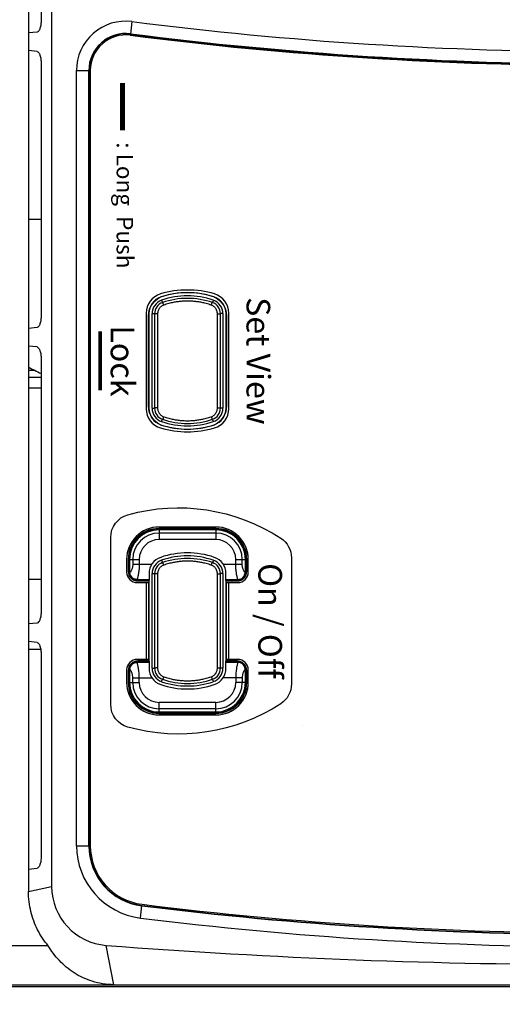
# Model space of a CAD drawing. Units: millimetres. Extents: x 25 to 828, y 0 to 570.
# Drawn here: x 141 to 182, y 288 to 372 of the extents above; entities that cross this region are included whole.
import ezdxf
from ezdxf.enums import TextEntityAlignment as Align

# ---------------------------------------------------------------- set-up
doc = ezdxf.new("R2010")
doc.units = ezdxf.units.MM
doc.layers.add('1寸法線', color=140, linetype='Continuous', lineweight=15)
doc.layers.add('2文字', color=3, linetype='Continuous', lineweight=15)
doc.styles.add('A1', font='sanss___.ttf')
doc.styles.add('F1', font='sanssb__.ttf')
doc.styles.get("Standard").update_dxf_attribs({"font": 'romans.shx', "bigfont": 'bigfont.shx'})
doc.dimstyles.new('AM_JIS$0', dxfattribs={"dimtxt": 2.5, "dimasz": 2.5, "dimexe": 1, "dimexo": 1, "dimgap": 1, "dimtad": 3, "dimdsep": 46, "dimtxsty": 'STANDARD', "dimblk": 'OPEN', "dimcen": 0, "dimclrd": 256, "dimclre": 256, "dimclrt": 3, "dimadec": 0, "dimazin": 2, "dimtp": 0.2, "dimtm": 0.2, "dimtfac": 0.71, "dimtmove": 0, "dimatfit": 3, "dimldrblk": 'OPEN', "dimfxl": 1, "dimlwd": -1, "dimlwe": -1, "dimarcsym": 0})

# ---------------------------------------------------------------- blocks, each defined once
blk = doc.blocks.new('_Open')
at = {"color": 0, "linetype": 'ByBlock', "lineweight": -2}
for p, q in [((-1, 0.167), (0, 0)), ((-1, -0.167), (0, 0)), ((0, 0), (-1, 0))]:
    blk.add_line(p, q, dxfattribs=at)
blk = doc.blocks.new('*D76')
at = {"layer": '1寸法線', "transparency": 16777216}
for p, q in [((240.521, 297.002), (240.521, 252.932)), ((106.564, 291.368), (106.564, 252.932)), ((109.064, 253.932), (238.021, 253.932))]:
    blk.add_line(p, q, dxfattribs=at)
at = {"layer": 'Defpoints', "color": 0, "transparency": 16777216}
for p in [(240.521, 298.002), (106.564, 292.368), (240.521, 253.932)]:
    blk.add_point(p, dxfattribs=at)
at = {"layer": '1寸法線', "transparency": 16777216, "xscale": 2.5, "yscale": 2.5, "zscale": 2.5, "rotation": 180}
blk.add_blockref('_Open', (106.564, 253.932), dxfattribs=at)
at = {"layer": '1寸法線', "transparency": 16777216, "xscale": 2.5, "yscale": 2.5, "zscale": 2.5}
blk.add_blockref('_Open', (240.521, 253.932), dxfattribs=at)
at = {"layer": '1寸法線', "color": 3, "transparency": 16777216, "insert": (173.543, 256.182), "char_height": 2.5, "attachment_point": 5}
blk.add_mtext('134', dxfattribs=at)
blk = doc.blocks.new('*D79')
at = {"layer": '1寸法線', "transparency": 16777216}
for p, q in [((193.064, 302.868), (193.064, 260.145)), ((106.564, 291.368), (106.564, 260.145)), ((109.064, 261.145), (190.564, 261.145))]:
    blk.add_line(p, q, dxfattribs=at)
at = {"layer": 'Defpoints', "color": 0, "transparency": 16777216}
for p in [(193.064, 303.868), (106.564, 292.368), (193.064, 261.145)]:
    blk.add_point(p, dxfattribs=at)
at = {"layer": '1寸法線', "transparency": 16777216, "xscale": 2.5, "yscale": 2.5, "zscale": 2.5, "rotation": 180}
blk.add_blockref('_Open', (106.564, 261.145), dxfattribs=at)
at = {"layer": '1寸法線', "transparency": 16777216, "xscale": 2.5, "yscale": 2.5, "zscale": 2.5}
blk.add_blockref('_Open', (193.064, 261.145), dxfattribs=at)
at = {"layer": '1寸法線', "color": 3, "transparency": 16777216, "insert": (149.814, 263.395), "char_height": 2.5, "attachment_point": 5}
blk.add_mtext('86.5', dxfattribs=at)
blk = doc.blocks.new('*D97')
at = {"layer": '1寸法線', "transparency": 16777216}
for p, q in [((249.064, 393.868), (249.064, 245.624)), ((94.164, 308.012), (94.164, 245.624)), ((96.664, 246.624), (246.564, 246.624))]:
    blk.add_line(p, q, dxfattribs=at)
at = {"layer": 'Defpoints', "color": 0, "transparency": 16777216}
for p in [(249.064, 394.868), (94.164, 309.012), (249.064, 246.624)]:
    blk.add_point(p, dxfattribs=at)
at = {"layer": '1寸法線', "transparency": 16777216, "xscale": 2.5, "yscale": 2.5, "zscale": 2.5, "rotation": 180}
blk.add_blockref('_Open', (94.164, 246.624), dxfattribs=at)
at = {"layer": '1寸法線', "transparency": 16777216, "xscale": 2.5, "yscale": 2.5, "zscale": 2.5}
blk.add_blockref('_Open', (249.064, 246.624), dxfattribs=at)
at = {"layer": '1寸法線', "color": 3, "transparency": 16777216, "insert": (171.614, 249.529), "char_height": 2.5, "attachment_point": 5}
blk.add_mtext('(154.9)', dxfattribs=at)

msp = doc.modelspace()

# ---------------------------------------------------------------- linework, layer by layer
at = {"color": 7, "linetype": 'Continuous'}
for p, q in [((142.1, 491.753), (142.1, 297.983)), ((143.172, 393.048), (143.172, 371.689)), ((144.064, 378.406), (144.064, 298.406)), ((150.864, 371.58), (150.729, 370.519)), ((142.827, 370.689), (142.1, 370.618)), ((142.827, 369.047), (142.1, 369.118)), ((143.172, 368.048), (143.172, 346.689)), ((146.168, 301.855), (146.168, 367.444)), ((146.168, 367.444), (147.238, 367.444)), ((147.21, 301.855), (147.21, 367.444)), ((147.238, 367.444), (147.238, 301.855)), ((147.338, 367.444), (147.338, 301.855)), ((142.1, 354.868), (143.172, 354.868)), ((153.294, 348.249), (153.289, 348.265)), ((157.835, 348.249), (157.84, 348.265)), ((153.377, 348.006), (153.446, 347.804)), ((157.752, 348.006), (157.683, 347.804)), ((152.064, 346.907), (152.064, 338.827)), ((152.29, 346.87), (152.29, 338.867)), ((152.308, 346.87), (152.29, 346.87)), ((152.564, 338.867), (152.564, 346.87)), ((152.564, 346.87), (152.779, 346.87)), ((158.564, 346.87), (158.35, 346.87)), ((158.564, 346.87), (158.564, 338.867)), ((158.821, 346.87), (158.839, 346.87)), ((158.839, 338.867), (158.839, 346.87)), ((159.064, 338.827), (159.064, 346.907)), ((142.827, 345.689), (142.1, 345.618)), ((142.827, 344.047), (142.1, 344.118)), ((143.172, 343.048), (143.172, 321.689)), ((142.644, 342.068), (142.1, 342.068)), ((143.172, 341.468), (142.1, 341.468)), ((142.1, 340.598), (143.172, 340.598)), ((152.308, 338.867), (152.29, 338.867)), ((152.564, 338.867), (152.779, 338.867)), ((158.564, 338.867), (158.35, 338.867)), ((158.821, 338.867), (158.839, 338.867)), ((153.294, 337.488), (153.289, 337.471)), ((153.377, 337.731), (153.446, 337.933)), ((157.752, 337.731), (157.683, 337.933)), ((157.835, 337.488), (157.84, 337.471)), ((153.164, 328.656), (153.159, 328.66)), ((153.336, 328.66), (153.159, 328.66)), ((157.964, 328.816), (153.164, 328.816)), ((153.164, 328.668), (153.164, 328.686)), ((157.964, 328.686), (153.164, 328.686)), ((153.164, 328.656), (153.164, 327.756)), ((157.964, 328.656), (153.164, 328.656)), ((157.964, 328.568), (153.164, 328.568)), ((157.964, 328.303), (153.164, 328.303)), ((153.877, 328.66), (153.336, 328.66)), ((153.877, 328.66), (153.884, 328.656)), ((157.245, 328.656), (157.252, 328.66)), ((157.792, 328.66), (157.252, 328.66)), ((157.97, 328.66), (157.792, 328.66)), ((157.964, 328.668), (157.964, 328.686)), ((157.964, 328.656), (157.97, 328.66)), ((157.964, 328.656), (157.964, 327.756)), ((157.964, 327.756), (153.164, 327.756)), ((150.414, 326.066), (150.414, 325.016)), ((150.547, 326.068), (150.547, 325.068)), ((150.564, 326.068), (150.547, 326.068)), ((150.577, 326.068), (150.577, 324.939)), ((150.577, 326.068), (151.477, 326.068)), ((150.664, 326.068), (150.664, 324.968)), ((150.929, 326.068), (150.929, 325.676)), ((151.477, 326.068), (151.477, 325.676)), ((153.377, 326.006), (153.446, 325.804)), ((157.752, 326.006), (157.683, 325.804)), ((159.652, 325.676), (159.652, 326.068)), ((159.652, 326.068), (160.552, 326.068)), ((160.2, 325.676), (160.2, 326.068)), ((160.464, 324.968), (160.464, 326.068)), ((160.552, 324.939), (160.552, 326.068)), ((160.564, 326.068), (160.582, 326.068)), ((160.582, 325.068), (160.582, 326.068)), ((160.714, 325.016), (160.714, 326.066)), ((150.547, 325.068), (150.564, 325.068)), ((150.664, 324.968), (150.587, 324.89)), ((150.929, 325.676), (152.551, 325.676)), ((158.578, 325.676), (160.2, 325.676)), ((160.542, 324.89), (160.464, 324.968)), ((160.582, 325.068), (160.564, 325.068)), ((142.1, 324.398), (143.172, 324.398)), ((151.264, 324.368), (151.186, 324.29)), ((151.236, 324.281), (152.308, 324.281)), ((151.285, 324.377), (152.308, 324.377)), ((151.314, 324.116), (152.064, 324.116)), ((151.364, 324.251), (151.364, 324.268)), ((151.364, 324.251), (152.29, 324.251)), ((151.564, 324.281), (151.564, 324.268)), ((151.578, 324.281), (151.578, 324.268)), ((152.064, 324.116), (152.064, 317.618)), ((152.308, 324.268), (152.29, 324.251)), ((152.29, 324.251), (152.29, 317.486)), ((152.308, 324.87), (152.308, 324.281)), ((152.564, 316.867), (152.564, 324.87)), ((152.564, 324.87), (152.779, 324.87)), ((158.564, 324.87), (158.35, 324.87)), ((158.564, 324.87), (158.564, 316.867)), ((158.821, 324.281), (158.821, 324.87)), ((158.821, 324.377), (159.844, 324.377)), ((158.821, 324.281), (159.893, 324.281)), ((158.821, 324.268), (158.839, 324.251)), ((158.839, 317.486), (158.839, 324.251)), ((158.839, 324.251), (159.764, 324.251)), ((159.064, 317.618), (159.064, 324.116)), ((159.064, 324.116), (159.814, 324.116)), ((159.551, 324.268), (159.551, 324.281)), ((159.564, 324.268), (159.564, 324.281)), ((159.764, 324.251), (159.764, 324.268)), ((159.943, 324.29), (159.865, 324.368)), ((142.827, 320.689), (142.1, 320.618)), ((142.827, 319.047), (142.1, 319.118)), ((142.1, 318.468), (143.137, 318.468)), ((143.172, 318.048), (143.172, 300.939)), ((151.264, 317.368), (151.186, 317.446)), ((151.236, 317.456), (152.308, 317.456)), ((152.064, 317.618), (151.314, 317.618)), ((151.364, 317.486), (151.364, 317.468)), ((152.29, 317.486), (151.364, 317.486)), ((151.564, 317.468), (151.564, 317.456)), ((151.578, 317.468), (151.578, 317.456)), ((152.308, 317.468), (152.29, 317.486)), ((152.308, 317.456), (152.308, 317.36)), ((158.821, 317.468), (158.839, 317.486)), ((158.821, 317.36), (158.821, 317.456)), ((158.821, 317.456), (159.893, 317.456)), ((159.764, 317.486), (158.839, 317.486)), ((159.814, 317.618), (159.064, 317.618)), ((159.551, 317.456), (159.551, 317.468)), ((159.564, 317.456), (159.564, 317.468)), ((159.764, 317.486), (159.764, 317.468)), ((159.943, 317.446), (159.865, 317.368)), ((150.414, 316.718), (150.414, 315.668)), ((150.547, 316.668), (150.547, 315.668)), ((150.547, 316.668), (150.564, 316.668)), ((150.577, 316.797), (150.577, 315.668)), ((150.664, 316.769), (150.587, 316.847)), ((150.664, 316.769), (150.664, 315.668)), ((152.308, 317.36), (151.285, 317.36)), ((152.308, 317.36), (152.308, 316.867)), ((152.564, 316.867), (152.779, 316.867)), ((158.564, 316.867), (158.35, 316.867)), ((158.821, 316.867), (158.821, 317.36)), ((159.844, 317.36), (158.821, 317.36)), ((160.542, 316.847), (160.464, 316.769)), ((160.464, 315.668), (160.464, 316.769)), ((160.552, 315.668), (160.552, 316.797)), ((160.582, 316.668), (160.564, 316.668)), ((160.582, 315.668), (160.582, 316.668)), ((160.714, 315.668), (160.714, 316.718)), ((150.929, 315.668), (150.929, 316.061)), ((150.929, 316.061), (152.551, 316.061)), ((151.477, 315.668), (151.477, 316.061)), ((153.377, 315.731), (153.446, 315.933)), ((157.752, 315.731), (157.683, 315.933)), ((160.2, 316.061), (158.578, 316.061)), ((159.652, 316.061), (159.652, 315.668)), ((160.2, 316.061), (160.2, 315.668)), ((150.564, 315.668), (150.547, 315.668)), ((150.577, 315.668), (151.477, 315.668)), ((160.552, 315.668), (159.652, 315.668)), ((160.564, 315.668), (160.582, 315.668)), ((151.376, 313.793), (151.372, 313.8)), ((153.164, 313.168), (153.164, 313.981)), ((157.964, 313.981), (153.164, 313.981)), ((157.964, 313.433), (153.164, 313.433)), ((157.964, 313.168), (157.964, 313.981)), ((153.164, 313.081), (153.159, 313.077)), ((153.159, 313.077), (153.336, 313.077)), ((153.164, 313.081), (153.164, 313.168)), ((153.164, 313.168), (157.964, 313.168)), ((153.164, 313.081), (157.964, 313.081)), ((153.164, 313.068), (153.164, 313.051)), ((153.164, 313.051), (157.964, 313.051)), ((153.164, 312.918), (157.964, 312.918)), ((153.336, 313.077), (153.877, 313.077)), ((153.884, 313.081), (153.877, 313.077)), ((157.252, 313.077), (157.245, 313.081)), ((157.252, 313.077), (157.792, 313.077)), ((157.792, 313.077), (157.97, 313.077)), ((157.964, 313.081), (157.964, 313.168)), ((157.964, 313.081), (157.97, 313.077)), ((157.964, 313.068), (157.964, 313.051)), ((165.319, 312.058), (165.316, 312.059)), ((146.168, 301.855), (147.238, 301.855)), ((142.1, 299.868), (142.827, 299.939)), ((142.1, 297.983), (144.064, 298.406)), ((151.578, 295.732), (151.709, 296.794)), ((143.773, 293.382), (112.707, 293.382)), ((149.338, 290.095), (148.681, 293.42)), ((112.707, 290.095), (232.564, 290.095)), ((232.564, 289.912), (114.564, 289.912))]:
    msp.add_line(p, q, dxfattribs=at)
at = {"color": 7, "linetype": 'Continuous', "flags": 128}
for points in [[(147.338, 301.855, 0.378494), (151.722, 296.893, 0.061815), (230.18, 296.893, 0.378494), (234.564, 301.855), (234.564, 367.444, 0.451816), (231.186, 370.42, -0.063412), (150.717, 370.42, 0.451816), (147.338, 367.444)], [(152.264, 317.618), (151.314, 317.618, 0.414214), (150.414, 316.718), (150.414, 315.668, 0.414214), (153.164, 312.918), (157.964, 312.918, 0.414214), (160.714, 315.668), (160.714, 316.718, 0.414214), (159.814, 317.618), (158.864, 317.618), (158.864, 324.116), (159.814, 324.116, 0.414214), (160.714, 325.016), (160.714, 326.066, 0.414214), (157.964, 328.816), (153.164, 328.816, 0.414214), (150.414, 326.066), (150.414, 325.016, 0.414214), (151.314, 324.116), (152.264, 324.116)]]:
    msp.add_lwpolyline(points, format="xyb", close=True, dxfattribs=at)
at = {"color": 7, "linetype": 'Continuous'}
for points in [[(152.264, 346.655, -0.334069), (153.565, 348.384, -0.141506), (157.564, 348.384, -0.334069), (158.864, 346.655), (158.864, 339.079, -0.334069), (157.564, 337.35, -0.141506), (153.565, 337.35, -0.334069), (152.264, 339.079)], [(150.524, 329.855, -0.215986), (163.456, 327.874, -0.253571), (164.364, 326.199), (164.364, 315.538, -0.253571), (163.456, 313.862, -0.215986), (150.524, 311.881, -0.336216), (149.064, 313.807), (149.064, 327.93, -0.336216)]]:
    msp.add_lwpolyline(points, format="xyb", close=True, dxfattribs=at)
for centre, radius, start, end in [((150.338, 367.444), 4.17, 82.74323, 180), ((190.951, 686.391), 317.353, 262.74323, 277.25677), ((150.338, 367.444), 3.128, 82.74323, 180), ((150.338, 367.444), 3.1, 82.74323, 180), ((150.338, 367.444), 3, 82.74323, 180), ((190.951, 686.391), 318.522, 262.74323, 277.25677), ((190.951, 686.391), 318.422, 262.74323, 277.25677), ((190.951, 686.391), 318.394, 262.74323, 277.25677), ((153.764, 346.907), 1.7, 106.45044, 180), ((153.764, 346.87), 1.474, 108.82406, 180), ((155.564, 340.811), 8.056, 73.54956, 106.45044), ((155.564, 341.59), 7.053, 71.17594, 108.82406), ((155.564, 341.59), 6.779, 71.17594, 108.82406), ((157.364, 346.87), 1.474, 0, 71.17594), ((157.364, 346.907), 1.7, 0, 73.54956), ((153.764, 346.87), 1.2, 108.82406, 180), ((153.767, 346.869), 0.989, 108.95569, 179.91395), ((155.564, 341.644), 6.514, 71.02249, 108.97754), ((157.362, 346.869), 0.989, 0.08402, 71.04655), ((157.364, 346.87), 1.2, 0, 71.17594), ((2133.674, 342.868), 1980.899, 179.884256, 180.115744), ((1963.009, 342.868), 1809.983, 179.874036, 180.125964), ((-1651.88, 342.868), 1809.983, 359.874036, 0.125964), ((-1822.545, 342.868), 1980.899, 359.884256, 0.115744), ((168.964, 394.868), 59, 242.90713, 244.06883), ((153.764, 338.827), 1.7, 180, 253.54956), ((153.764, 338.867), 1.474, 180, 251.17594), ((153.764, 338.867), 1.2, 180, 251.17594), ((153.767, 338.868), 0.989, 180.08402, 251.04655), ((157.362, 338.868), 0.989, 288.95569, 359.91395), ((157.364, 338.867), 1.2, 288.82406, 0), ((157.364, 338.867), 1.474, 288.82406, 0), ((157.364, 338.827), 1.7, 286.45044, 0), ((155.564, 344.147), 7.053, 251.17594, 288.82406), ((155.564, 344.147), 6.779, 251.17594, 288.82406), ((155.564, 344.093), 6.514, 251.02249, 288.97754), ((155.564, 344.923), 8.056, 253.54956, 286.45044), ((153.164, 326.066), 2.75, 90, 180), ((153.164, 326.068), 2.617, 90, 180), ((153.164, 326.068), 2.587, 92.74507, 180), ((153.164, 326.068), 2.5, 90, 180), ((153.164, 326.068), 2.235, 90, 180), ((153.16, 326.085), 2.575, 90.0057, 94.33948), ((153.165, 326.064), 2.592, 90.00251, 92.74269), ((153.884, 329.158), 0.502, 270.02262, 282.42601), ((157.245, 329.158), 0.502, 257.57399, 269.97738), ((157.964, 326.066), 2.75, 0, 90), ((157.964, 326.068), 2.617, 0, 90), ((157.964, 326.068), 2.587, 46.19337, 90), ((157.964, 326.068), 2.5, 0, 90), ((157.964, 326.068), 2.235, 0, 90), ((157.969, 326.091), 2.569, 85.7082, 89.9958), ((151.023, 328.304), 0.507, 304.24537, 313.6994), ((153.164, 326.068), 1.687, 90, 180), ((157.964, 326.068), 1.687, 0, 90), ((159.811, 327.978), 0.0708, 208.4681, 215.22764), ((157.964, 326.068), 2.587, 0, 46.17296), ((155.564, 319.59), 7.035, 71.17594, 108.82406), ((153.764, 324.87), 1.457, 108.82406, 180), ((153.764, 324.87), 1.2, 108.82406, 180), ((153.767, 324.869), 0.989, 108.95569, 179.91395), ((155.564, 319.59), 6.779, 71.17594, 108.82406), ((155.564, 319.644), 6.514, 71.02249, 108.97754), ((157.362, 324.869), 0.989, 0.08402, 71.04655), ((157.364, 324.87), 1.2, 0, 71.17594), ((157.364, 324.87), 1.457, 0, 71.17594), ((151.314, 325.016), 0.9, 180, 270), ((151.364, 325.068), 0.817, 180, 270), ((150.075, 325.437), 0.502, 0.02427, 12.42443), ((151.265, 324.969), 0.601, 180.08342, 269.91658), ((159.764, 325.068), 0.817, 270, 0), ((159.814, 325.016), 0.9, 270, 0), ((159.864, 324.969), 0.601, 270.08343, 359.91657), ((161.054, 325.437), 0.502, 167.57557, 179.97573), ((2133.674, 320.868), 1980.899, 179.884256, 180.115744), ((1963.009, 320.868), 1809.983, 179.874036, 180.125964), ((-1651.88, 320.868), 1809.983, 359.874036, 0.125964), ((-1822.545, 320.868), 1980.899, 359.884256, 0.115744), ((151.314, 316.718), 0.9, 90, 180), ((151.364, 316.668), 0.817, 90, 180), ((159.764, 316.668), 0.817, 0, 90), ((159.814, 316.718), 0.9, 0, 90), ((151.265, 316.768), 0.601, 90.08342, 179.91658), ((153.764, 316.867), 1.457, 180, 251.17594), ((153.764, 316.867), 1.2, 180, 251.17594), ((153.767, 316.868), 0.989, 180.08402, 251.04655), ((157.362, 316.868), 0.989, 288.95569, 359.91395), ((157.364, 316.867), 1.2, 288.82406, 0), ((157.364, 316.867), 1.457, 288.82406, 0), ((159.864, 316.768), 0.601, 0.08342, 89.91658), ((150.075, 316.3), 0.502, 347.57557, 359.97573), ((155.564, 322.147), 6.779, 251.17594, 288.82406), ((155.564, 322.093), 6.514, 251.02249, 288.97754), ((161.054, 316.3), 0.502, 180.02427, 192.42443), ((153.164, 315.668), 2.75, 180, 270), ((153.164, 315.668), 2.617, 180, 270), ((153.164, 315.668), 2.587, 180, 267.25493), ((153.164, 315.668), 2.5, 180, 270), ((153.164, 315.668), 2.235, 180, 270), ((153.164, 315.668), 1.687, 180, 270), ((155.564, 322.147), 7.035, 251.17594, 288.82406), ((157.964, 315.668), 2.75, 270, 0), ((157.964, 315.668), 2.617, 270, 0), ((157.964, 315.668), 2.5, 270, 0), ((157.964, 315.668), 2.235, 270, 0), ((157.964, 315.668), 1.687, 270, 0), ((157.964, 315.668), 2.587, 313.82704, 0), ((151.023, 313.432), 0.507, 46.3006, 55.75463), ((157.964, 315.668), 2.587, 270, 313.80664), ((159.811, 313.759), 0.0708, 144.77236, 151.5319), ((153.16, 315.652), 2.575, 265.66052, 269.9943), ((153.165, 315.673), 2.592, 267.25731, 269.99749), ((153.884, 312.579), 0.502, 77.574, 89.97738), ((157.245, 312.579), 0.502, 90.02262, 102.426), ((157.969, 315.646), 2.569, 270.0042, 274.29179), ((152.338, 301.855), 6.17, 180, 262.92548), ((152.338, 301.855), 5.128, 180, 262.92548), ((152.338, 301.855), 5.1, 180, 262.92548), ((152.338, 301.855), 5, 180, 262.92548), ((149.064, 298.406), 5, 180, 265.59688), ((190.951, 612.991), 318.65, 262.92548, 277.07452), ((190.951, 612.991), 318.622, 262.92548, 277.07452), ((190.951, 612.991), 318.522, 262.92548, 277.07452), ((190.951, 612.991), 319.692, 262.92548, 277.07452), ((190.951, 842.382), 550.587, 265.59688, 274.40312)]:
    msp.add_arc(centre, radius, start, end, dxfattribs=at)
for points, knots in [([(143.172, 371.689), (143.172, 371.567), (143.158, 371.337), (143.09, 371.027), (142.999, 370.798), (142.881, 370.695), (142.827, 370.689)], [0, 0, 0, 0, 0.36439, 0.691118, 0.943462, 1.107636, 1.107636, 1.107636, 1.107636]), ([(142.827, 369.047), (142.881, 369.042), (142.999, 368.938), (143.09, 368.71), (143.158, 368.4), (143.172, 368.169), (143.172, 368.048)], [0, 0, 0, 0, 0.164175, 0.416518, 0.743246, 1.107636, 1.107636, 1.107636, 1.107636]), ([(153.552, 347.588), (153.509, 347.573), (153.425, 347.535), (153.311, 347.456), (153.213, 347.358), (153.133, 347.245), (153.075, 347.12), (153.039, 346.986), (153.03, 346.894), (153.03, 346.848)], [0, 0, 0, 0, 0.1374421, 0.2750504, 0.4127804, 0.5504677, 0.6881992, 0.8260347, 0.9641743, 0.9641743, 0.9641743, 0.9641743]), ([(153.552, 347.588), (153.546, 347.606), (153.534, 347.642), (153.514, 347.694), (153.495, 347.738), (153.476, 347.773), (153.462, 347.794), (153.45, 347.805), (153.446, 347.804)], [0, 0, 0, 0, 0.0579746, 0.1143582, 0.1645328, 0.2044626, 0.2311876, 0.2441214, 0.2441214, 0.2441214, 0.2441214]), ([(157.577, 347.588), (157.432, 347.638), (157.165, 347.72), (156.783, 347.809), (156.437, 347.869), (156.094, 347.909), (155.742, 347.93), (155.383, 347.93), (155.031, 347.909), (154.689, 347.869), (154.343, 347.809), (153.963, 347.72), (153.696, 347.638), (153.552, 347.588)], [0, 0, 0, 0, 0.459227, 0.837328, 1.175859, 1.514783, 1.870981, 2.233645, 2.590117, 2.928791, 3.266207, 3.642743, 4.101041, 4.101041, 4.101041, 4.101041]), ([(157.577, 347.588), (157.583, 347.606), (157.595, 347.642), (157.615, 347.694), (157.634, 347.738), (157.653, 347.773), (157.667, 347.794), (157.679, 347.805), (157.683, 347.804)], [0, 0, 0, 0, 0.0579748, 0.1143588, 0.1645338, 0.2044639, 0.2311891, 0.2441229, 0.2441229, 0.2441229, 0.2441229]), ([(158.099, 346.848), (158.099, 346.894), (158.09, 346.986), (158.054, 347.12), (157.996, 347.245), (157.916, 347.358), (157.818, 347.456), (157.704, 347.534), (157.62, 347.573), (157.577, 347.588)], [0, 0, 0, 0, 0.1381064, 0.2759274, 0.4136474, 0.5513264, 0.6890567, 0.8266842, 0.9641743, 0.9641743, 0.9641743, 0.9641743]), ([(143.172, 346.689), (143.172, 346.567), (143.158, 346.337), (143.09, 346.027), (142.999, 345.798), (142.881, 345.695), (142.827, 345.689)], [0, 0, 0, 0, 0.36439, 0.691118, 0.943462, 1.107636, 1.107636, 1.107636, 1.107636]), ([(153.03, 346.848), (153.01, 346.847), (152.971, 346.847), (152.913, 346.848), (152.862, 346.851), (152.82, 346.856), (152.796, 346.861), (152.779, 346.866), (152.779, 346.87)], [0, 0, 0, 0, 0.0598796, 0.1190153, 0.1721219, 0.2144938, 0.2425237, 0.2547407, 0.2547407, 0.2547407, 0.2547407]), ([(158.099, 346.848), (158.119, 346.847), (158.158, 346.847), (158.216, 346.848), (158.267, 346.851), (158.309, 346.856), (158.333, 346.861), (158.35, 346.866), (158.35, 346.87)], [0, 0, 0, 0, 0.0598792, 0.1190144, 0.1721206, 0.2144921, 0.2425218, 0.2547388, 0.2547388, 0.2547388, 0.2547388]), ([(142.827, 344.047), (142.881, 344.042), (142.999, 343.938), (143.09, 343.71), (143.158, 343.4), (143.172, 343.169), (143.172, 343.048)], [0, 0, 0, 0, 0.164175, 0.416518, 0.743246, 1.107636, 1.107636, 1.107636, 1.107636]), ([(153.03, 338.889), (153.01, 338.89), (152.971, 338.89), (152.913, 338.889), (152.862, 338.886), (152.82, 338.881), (152.796, 338.876), (152.779, 338.871), (152.779, 338.867)], [0, 0, 0, 0, 0.0598792, 0.1190144, 0.1721206, 0.2144921, 0.2425218, 0.2547388, 0.2547388, 0.2547388, 0.2547388]), ([(153.03, 338.889), (153.03, 338.843), (153.039, 338.751), (153.075, 338.617), (153.133, 338.492), (153.213, 338.378), (153.311, 338.281), (153.425, 338.202), (153.509, 338.164), (153.552, 338.149)], [0, 0, 0, 0, 0.1381064, 0.2759274, 0.4136474, 0.5513264, 0.6890567, 0.8266842, 0.9641743, 0.9641743, 0.9641743, 0.9641743]), ([(157.577, 338.149), (157.62, 338.164), (157.704, 338.202), (157.818, 338.281), (157.916, 338.378), (157.996, 338.492), (158.054, 338.617), (158.09, 338.751), (158.099, 338.843), (158.099, 338.889)], [0, 0, 0, 0, 0.1374421, 0.2750504, 0.4127804, 0.5504677, 0.6881992, 0.8260347, 0.9641743, 0.9641743, 0.9641743, 0.9641743]), ([(158.099, 338.889), (158.119, 338.89), (158.158, 338.89), (158.216, 338.889), (158.267, 338.886), (158.309, 338.881), (158.333, 338.876), (158.35, 338.871), (158.35, 338.867)], [0, 0, 0, 0, 0.0598796, 0.1190153, 0.1721219, 0.2144938, 0.2425237, 0.2547407, 0.2547407, 0.2547407, 0.2547407]), ([(153.552, 338.149), (153.546, 338.131), (153.534, 338.094), (153.514, 338.043), (153.495, 337.999), (153.476, 337.964), (153.462, 337.943), (153.45, 337.932), (153.446, 337.933)], [0, 0, 0, 0, 0.0579748, 0.1143588, 0.1645338, 0.2044639, 0.2311891, 0.2441229, 0.2441229, 0.2441229, 0.2441229]), ([(153.552, 338.149), (153.697, 338.099), (153.964, 338.017), (154.345, 337.927), (154.692, 337.867), (155.035, 337.828), (155.387, 337.807), (155.746, 337.807), (156.098, 337.828), (156.44, 337.868), (156.786, 337.928), (157.166, 338.017), (157.433, 338.099), (157.577, 338.149)], [0, 0, 0, 0, 0.459264, 0.837351, 1.17585, 1.514755, 1.870955, 2.233618, 2.590088, 2.928782, 3.26623, 3.64278, 4.101041, 4.101041, 4.101041, 4.101041]), ([(157.577, 338.149), (157.583, 338.131), (157.595, 338.094), (157.615, 338.043), (157.634, 337.999), (157.653, 337.964), (157.667, 337.943), (157.679, 337.932), (157.683, 337.933)], [0, 0, 0, 0, 0.0579746, 0.1143582, 0.1645328, 0.2044626, 0.2311876, 0.2441214, 0.2441214, 0.2441214, 0.2441214]), ([(152.965, 328.653), (152.899, 328.648), (152.687, 328.623), (152.324, 328.535), (151.888, 328.343), (151.576, 328.126), (151.413, 327.98), (151.376, 327.944)], [0, 0, 0, 0, 0.198425, 0.638807, 1.115934, 1.618785, 1.772111, 1.772111, 1.772111, 1.772111]), ([(153.876, 328.668), (153.876, 328.667), (153.876, 328.665), (153.876, 328.662), (153.877, 328.66)], [0, 0, 0, 0, 0.002750725, 0.008566695, 0.008566695, 0.008566695, 0.008566695]), ([(157.252, 328.66), (157.253, 328.662), (157.253, 328.665), (157.253, 328.667), (157.253, 328.668)], [0, 0, 0, 0, 0.005819728, 0.008561695, 0.008561695, 0.008561695, 0.008561695]), ([(159.749, 327.945), (159.654, 328.036), (159.451, 328.203), (159.11, 328.404), (158.744, 328.551), (158.423, 328.626), (158.228, 328.648), (158.162, 328.653)], [0, 0, 0, 0, 0.3942, 0.787633, 1.18213, 1.57363, 1.77172, 1.77172, 1.77172, 1.77172]), ([(159.752, 327.952), (159.751, 327.951), (159.75, 327.949), (159.749, 327.946), (159.749, 327.945)], [0, 0, 0, 0, 0.002632026, 0.00760564, 0.00760564, 0.00760564, 0.00760564]), ([(153.552, 325.588), (153.546, 325.606), (153.534, 325.642), (153.514, 325.694), (153.495, 325.738), (153.476, 325.773), (153.462, 325.794), (153.45, 325.805), (153.446, 325.804)], [0, 0, 0, 0, 0.0579746, 0.1143582, 0.1645328, 0.2044626, 0.2311876, 0.2441214, 0.2441214, 0.2441214, 0.2441214]), ([(157.577, 325.588), (157.432, 325.638), (157.165, 325.72), (156.783, 325.809), (156.437, 325.869), (156.094, 325.909), (155.742, 325.93), (155.383, 325.93), (155.031, 325.909), (154.689, 325.869), (154.343, 325.809), (153.963, 325.72), (153.696, 325.638), (153.552, 325.588)], [0, 0, 0, 0, 0.459227, 0.837328, 1.175859, 1.514783, 1.870981, 2.233645, 2.590117, 2.928791, 3.266207, 3.642743, 4.101041, 4.101041, 4.101041, 4.101041]), ([(157.577, 325.588), (157.583, 325.606), (157.595, 325.642), (157.615, 325.694), (157.634, 325.738), (157.653, 325.773), (157.667, 325.794), (157.679, 325.805), (157.683, 325.804)], [0, 0, 0, 0, 0.0579748, 0.1143588, 0.1645338, 0.2044639, 0.2311891, 0.2441229, 0.2441229, 0.2441229, 0.2441229]), ([(150.69, 324.977), (150.686, 324.976), (150.679, 324.974), (150.671, 324.971), (150.666, 324.969), (150.664, 324.968)], [0, 0, 0, 0, 0.01235117, 0.0214503, 0.02743739, 0.02743739, 0.02743739, 0.02743739]), ([(150.929, 325.676), (150.929, 325.64), (150.926, 325.565), (150.911, 325.453), (150.887, 325.345), (150.855, 325.244), (150.82, 325.157), (150.783, 325.085), (150.749, 325.03), (150.72, 324.995), (150.699, 324.978), (150.69, 324.977)], [0, 0, 0, 0, 0.109534, 0.2241353, 0.3373042, 0.4432532, 0.5387516, 0.6203657, 0.6852305, 0.7315143, 0.7593493, 0.7593493, 0.7593493, 0.7593493]), ([(151.285, 324.377), (151.241, 324.377), (151.152, 324.388), (151.025, 324.433), (150.912, 324.505), (150.817, 324.601), (150.746, 324.715), (150.701, 324.842), (150.691, 324.932), (150.69, 324.977)], [0, 0, 0, 0, 0.1328332, 0.2659013, 0.3992522, 0.5328782, 0.6667173, 0.8006662, 0.9346002, 0.9346002, 0.9346002, 0.9346002]), ([(151.477, 325.676), (151.477, 325.608), (151.475, 325.47), (151.463, 325.263), (151.443, 325.062), (151.418, 324.877), (151.389, 324.714), (151.36, 324.581), (151.333, 324.479), (151.31, 324.417), (151.295, 324.382), (151.285, 324.377)], [0, 0, 0, 0, 0.203505, 0.414795, 0.620773, 0.810053, 0.97667, 1.114849, 1.22009, 1.289484, 1.322529, 1.322529, 1.322529, 1.322529]), ([(153.552, 325.588), (153.509, 325.573), (153.425, 325.535), (153.311, 325.456), (153.213, 325.358), (153.133, 325.245), (153.075, 325.12), (153.039, 324.986), (153.03, 324.894), (153.03, 324.848)], [0, 0, 0, 0, 0.1374421, 0.2750504, 0.4127804, 0.5504677, 0.6881992, 0.8260347, 0.9641743, 0.9641743, 0.9641743, 0.9641743]), ([(158.099, 324.848), (158.099, 324.894), (158.09, 324.986), (158.054, 325.12), (157.996, 325.245), (157.916, 325.358), (157.818, 325.456), (157.704, 325.534), (157.62, 325.573), (157.577, 325.588)], [0, 0, 0, 0, 0.1381064, 0.2759274, 0.4136474, 0.5513264, 0.6890567, 0.8266842, 0.9641743, 0.9641743, 0.9641743, 0.9641743]), ([(159.844, 324.377), (159.834, 324.382), (159.819, 324.417), (159.796, 324.479), (159.769, 324.581), (159.74, 324.714), (159.711, 324.877), (159.686, 325.062), (159.666, 325.263), (159.654, 325.47), (159.652, 325.608), (159.652, 325.676)], [0, 0, 0, 0, 0.033045, 0.102439, 0.207679, 0.345859, 0.512476, 0.701756, 0.907734, 1.119024, 1.322529, 1.322529, 1.322529, 1.322529]), ([(159.844, 324.377), (159.888, 324.377), (159.977, 324.388), (160.104, 324.433), (160.217, 324.505), (160.312, 324.601), (160.383, 324.715), (160.428, 324.842), (160.438, 324.932), (160.439, 324.977)], [0, 0, 0, 0, 0.132833, 0.265901, 0.3992517, 0.5328774, 0.6667163, 0.8006651, 0.9345988, 0.9345988, 0.9345988, 0.9345988]), ([(160.439, 324.977), (160.429, 324.978), (160.409, 324.995), (160.38, 325.03), (160.346, 325.085), (160.309, 325.157), (160.274, 325.244), (160.242, 325.345), (160.218, 325.453), (160.203, 325.565), (160.2, 325.64), (160.2, 325.676)], [0, 0, 0, 0, 0.027835, 0.0741188, 0.1389836, 0.2205977, 0.3160961, 0.4220451, 0.535214, 0.6498153, 0.7593493, 0.7593493, 0.7593493, 0.7593493]), ([(160.464, 324.968), (160.463, 324.969), (160.458, 324.971), (160.45, 324.974), (160.443, 324.976), (160.439, 324.977)], [0, 0, 0, 0, 0.00598709, 0.01508622, 0.02743739, 0.02743739, 0.02743739, 0.02743739]), ([(151.285, 324.377), (151.282, 324.376), (151.276, 324.374), (151.269, 324.372), (151.265, 324.37), (151.264, 324.368)], [0, 0, 0, 0, 0.01007332, 0.01758904, 0.02269714, 0.02269714, 0.02269714, 0.02269714]), ([(153.03, 324.848), (153.01, 324.847), (152.971, 324.847), (152.913, 324.848), (152.862, 324.851), (152.82, 324.856), (152.796, 324.861), (152.779, 324.866), (152.779, 324.87)], [0, 0, 0, 0, 0.0598796, 0.1190153, 0.1721219, 0.2144938, 0.2425237, 0.2547407, 0.2547407, 0.2547407, 0.2547407]), ([(158.099, 324.848), (158.119, 324.847), (158.158, 324.847), (158.216, 324.848), (158.267, 324.851), (158.309, 324.856), (158.333, 324.861), (158.35, 324.866), (158.35, 324.87)], [0, 0, 0, 0, 0.0598792, 0.1190144, 0.1721206, 0.2144921, 0.2425218, 0.2547388, 0.2547388, 0.2547388, 0.2547388]), ([(159.865, 324.368), (159.864, 324.37), (159.86, 324.372), (159.853, 324.374), (159.847, 324.376), (159.844, 324.377)], [0, 0, 0, 0, 0.0051081, 0.01262383, 0.02269714, 0.02269714, 0.02269714, 0.02269714]), ([(143.172, 321.689), (143.172, 321.567), (143.158, 321.337), (143.09, 321.027), (142.999, 320.798), (142.881, 320.695), (142.827, 320.689)], [0, 0, 0, 0, 0.36439, 0.691118, 0.943462, 1.107636, 1.107636, 1.107636, 1.107636]), ([(142.827, 319.047), (142.881, 319.042), (142.999, 318.938), (143.09, 318.71), (143.158, 318.4), (143.172, 318.169), (143.172, 318.048)], [0, 0, 0, 0, 0.164175, 0.416518, 0.743246, 1.107636, 1.107636, 1.107636, 1.107636]), ([(150.69, 316.76), (150.686, 316.761), (150.679, 316.763), (150.671, 316.765), (150.666, 316.767), (150.664, 316.769)], [0, 0, 0, 0, 0.01235052, 0.02144989, 0.02743746, 0.02743746, 0.02743746, 0.02743746]), ([(150.69, 316.76), (150.691, 316.805), (150.701, 316.894), (150.746, 317.022), (150.817, 317.136), (150.912, 317.232), (151.025, 317.304), (151.152, 317.349), (151.241, 317.36), (151.285, 317.36)], [0, 0, 0, 0, 0.133934, 0.2678829, 0.4017221, 0.535348, 0.6686989, 0.801767, 0.9346002, 0.9346002, 0.9346002, 0.9346002]), ([(150.929, 316.061), (150.929, 316.097), (150.926, 316.172), (150.911, 316.284), (150.887, 316.392), (150.855, 316.492), (150.82, 316.58), (150.783, 316.652), (150.749, 316.707), (150.72, 316.742), (150.699, 316.758), (150.69, 316.76)], [0, 0, 0, 0, 0.109681, 0.2243421, 0.3374827, 0.443396, 0.5388652, 0.6204549, 0.6852998, 0.7315575, 0.75935, 0.75935, 0.75935, 0.75935]), ([(151.285, 317.36), (151.282, 317.361), (151.276, 317.362), (151.269, 317.365), (151.265, 317.367), (151.264, 317.368)], [0, 0, 0, 0, 0.01007902, 0.01759494, 0.02270366, 0.02270366, 0.02270366, 0.02270366]), ([(151.477, 316.061), (151.477, 316.129), (151.475, 316.267), (151.463, 316.474), (151.443, 316.675), (151.418, 316.86), (151.389, 317.023), (151.36, 317.156), (151.333, 317.258), (151.31, 317.32), (151.295, 317.355), (151.285, 317.36)], [0, 0, 0, 0, 0.203762, 0.415146, 0.621053, 0.810253, 0.976812, 1.114952, 1.220165, 1.289524, 1.322525, 1.322525, 1.322525, 1.322525]), ([(153.03, 316.889), (153.01, 316.89), (152.971, 316.89), (152.913, 316.889), (152.862, 316.886), (152.82, 316.881), (152.796, 316.876), (152.779, 316.871), (152.779, 316.867)], [0, 0, 0, 0, 0.0598792, 0.1190144, 0.1721206, 0.2144921, 0.2425218, 0.2547388, 0.2547388, 0.2547388, 0.2547388]), ([(153.03, 316.889), (153.03, 316.843), (153.039, 316.751), (153.075, 316.617), (153.133, 316.492), (153.213, 316.378), (153.311, 316.281), (153.425, 316.202), (153.509, 316.164), (153.552, 316.149)], [0, 0, 0, 0, 0.1381064, 0.2759274, 0.4136474, 0.5513264, 0.6890567, 0.8266842, 0.9641743, 0.9641743, 0.9641743, 0.9641743]), ([(157.577, 316.149), (157.62, 316.164), (157.704, 316.202), (157.818, 316.281), (157.916, 316.378), (157.996, 316.492), (158.054, 316.617), (158.09, 316.751), (158.099, 316.843), (158.099, 316.889)], [0, 0, 0, 0, 0.1374421, 0.2750504, 0.4127804, 0.5504677, 0.6881992, 0.8260347, 0.9641743, 0.9641743, 0.9641743, 0.9641743]), ([(158.099, 316.889), (158.119, 316.89), (158.158, 316.89), (158.216, 316.889), (158.267, 316.886), (158.309, 316.881), (158.333, 316.876), (158.35, 316.871), (158.35, 316.867)], [0, 0, 0, 0, 0.0598796, 0.1190153, 0.1721219, 0.2144938, 0.2425237, 0.2547407, 0.2547407, 0.2547407, 0.2547407]), ([(159.844, 317.36), (159.834, 317.355), (159.819, 317.32), (159.796, 317.258), (159.769, 317.156), (159.74, 317.023), (159.711, 316.86), (159.686, 316.675), (159.666, 316.474), (159.654, 316.267), (159.652, 316.129), (159.652, 316.061)], [0, 0, 0, 0, 0.033001, 0.10236, 0.207573, 0.345713, 0.512272, 0.701472, 0.907378, 1.118763, 1.322525, 1.322525, 1.322525, 1.322525]), ([(159.865, 317.368), (159.864, 317.367), (159.86, 317.365), (159.853, 317.362), (159.847, 317.361), (159.844, 317.36)], [0, 0, 0, 0, 0.00510872, 0.01262464, 0.02270366, 0.02270366, 0.02270366, 0.02270366]), ([(160.439, 316.76), (160.438, 316.805), (160.428, 316.894), (160.383, 317.022), (160.312, 317.136), (160.217, 317.232), (160.104, 317.304), (159.977, 317.349), (159.888, 317.36), (159.844, 317.36)], [0, 0, 0, 0, 0.1339335, 0.267882, 0.4017207, 0.5353462, 0.6686968, 0.8017646, 0.9345975, 0.9345975, 0.9345975, 0.9345975]), ([(160.439, 316.76), (160.429, 316.758), (160.409, 316.742), (160.38, 316.707), (160.346, 316.652), (160.309, 316.58), (160.274, 316.492), (160.242, 316.392), (160.218, 316.284), (160.203, 316.172), (160.2, 316.097), (160.2, 316.061)], [0, 0, 0, 0, 0.0277925, 0.0740502, 0.1388951, 0.2204848, 0.315954, 0.4218673, 0.5350079, 0.649669, 0.75935, 0.75935, 0.75935, 0.75935]), ([(160.464, 316.769), (160.463, 316.767), (160.458, 316.765), (160.45, 316.763), (160.443, 316.761), (160.439, 316.76)], [0, 0, 0, 0, 0.00598758, 0.01508694, 0.02743746, 0.02743746, 0.02743746, 0.02743746]), ([(153.552, 316.149), (153.546, 316.131), (153.534, 316.094), (153.514, 316.043), (153.495, 315.999), (153.476, 315.964), (153.462, 315.943), (153.45, 315.932), (153.446, 315.933)], [0, 0, 0, 0, 0.0579748, 0.1143588, 0.1645338, 0.2044639, 0.2311891, 0.2441229, 0.2441229, 0.2441229, 0.2441229]), ([(153.552, 316.149), (153.697, 316.099), (153.964, 316.017), (154.345, 315.927), (154.692, 315.867), (155.035, 315.828), (155.387, 315.807), (155.746, 315.807), (156.098, 315.828), (156.44, 315.868), (156.786, 315.928), (157.166, 316.017), (157.433, 316.099), (157.577, 316.149)], [0, 0, 0, 0, 0.459264, 0.837351, 1.17585, 1.514755, 1.870955, 2.233618, 2.590088, 2.928782, 3.26623, 3.64278, 4.101041, 4.101041, 4.101041, 4.101041]), ([(157.577, 316.149), (157.583, 316.131), (157.595, 316.094), (157.615, 316.043), (157.634, 315.999), (157.653, 315.964), (157.667, 315.943), (157.679, 315.932), (157.683, 315.933)], [0, 0, 0, 0, 0.0579746, 0.1143582, 0.1645328, 0.2044626, 0.2311876, 0.2441214, 0.2441214, 0.2441214, 0.2441214]), ([(151.376, 313.793), (151.413, 313.757), (151.576, 313.611), (151.888, 313.394), (152.324, 313.202), (152.687, 313.113), (152.899, 313.089), (152.965, 313.084)], [0, 0, 0, 0, 0.153326, 0.656177, 1.133305, 1.573686, 1.772111, 1.772111, 1.772111, 1.772111]), ([(158.162, 313.084), (158.228, 313.089), (158.423, 313.111), (158.744, 313.186), (159.11, 313.332), (159.451, 313.533), (159.654, 313.701), (159.749, 313.792)], [0, 0, 0, 0, 0.198091, 0.589598, 0.984097, 1.377526, 1.77172, 1.77172, 1.77172, 1.77172]), ([(159.749, 313.792), (159.749, 313.791), (159.75, 313.788), (159.751, 313.786), (159.752, 313.785)], [0, 0, 0, 0, 0.00485774, 0.007612324, 0.007612324, 0.007612324, 0.007612324]), ([(153.877, 313.077), (153.876, 313.075), (153.876, 313.072), (153.876, 313.069), (153.876, 313.068)], [0, 0, 0, 0, 0.005816106, 0.008566694, 0.008566694, 0.008566694, 0.008566694]), ([(157.253, 313.068), (157.253, 313.069), (157.253, 313.072), (157.253, 313.075), (157.252, 313.077)], [0, 0, 0, 0, 0.002742158, 0.008561696, 0.008561696, 0.008561696, 0.008561696]), ([(143.172, 300.939), (143.172, 300.817), (143.158, 300.586), (143.09, 300.277), (142.999, 300.048), (142.881, 299.945), (142.827, 299.939)], [0, 0, 0, 0, 0.364885, 0.691616, 0.943631, 1.107644, 1.107644, 1.107644, 1.107644]), ([(143.773, 293.382), (143.599, 293.59), (143.274, 294.027), (142.863, 294.732), (142.533, 295.484), (142.289, 296.28), (142.136, 297.118), (142.1, 297.692), (142.1, 297.983)], [0, 0, 0, 0, 0.813734, 1.627389, 2.44474, 3.272481, 4.119326, 4.993472, 4.993472, 4.993472, 4.993472]), ([(149.338, 290.095), (149.017, 290.095), (148.392, 290.146), (147.502, 290.355), (146.69, 290.672), (145.956, 291.08), (145.297, 291.564), (144.71, 292.113), (144.197, 292.719), (143.905, 293.157), (143.773, 293.382)], [0, 0, 0, 0, 0.962128, 1.870747, 2.734596, 3.568963, 4.381743, 5.18295, 5.973958, 6.757996, 6.757996, 6.757996, 6.757996])]:
    msp.add_open_spline(points, degree=3, knots=knots, dxfattribs=at)
for points in [[(153.159, 328.66), (153.157, 328.662), (153.156, 328.665), (153.155, 328.667)], [(157.97, 328.66), (157.972, 328.662), (157.973, 328.665), (157.974, 328.667)], [(151.376, 327.944), (151.377, 327.946), (151.376, 327.948), (151.375, 327.95)], [(159.827, 327.879), (159.802, 327.896), (159.778, 327.914), (159.756, 327.935)], [(151.375, 313.787), (151.376, 313.789), (151.377, 313.791), (151.376, 313.793)], [(159.756, 313.802), (159.778, 313.823), (159.802, 313.841), (159.827, 313.857)], [(153.159, 313.077), (153.157, 313.075), (153.156, 313.072), (153.155, 313.069)], [(157.97, 313.077), (157.972, 313.075), (157.973, 313.072), (157.974, 313.069)]]:
    msp.add_open_spline(points, degree=3, dxfattribs=at)
at = {"layer": '2文字', "linetype": 'Continuous'}
for points, const_width in [([(150.064, 366.368), (150.064, 362.368)], 0.4), ([(148.164, 345.368), (148.164, 340.368)], 0.3)]:
    msp.add_lwpolyline(points, dxfattribs=dict(at, const_width=const_width))

# ---------------------------------------------------------------- texts
at = {"layer": '2文字', "linetype": 'Continuous', "style": 'A1'}
msp.add_text(': Long  Push', height=1.4, rotation=270, dxfattribs=at).set_placement((149.564, 361.368))
at = {"layer": '2文字', "linetype": 'Continuous'}
for s, style, p in [('Set View', 'A1', (160.564, 342.867)), ('Lock', 'A1', (149.064, 342.868)), ('On / Off', 'F1', (161.564, 320.868))]:
    msp.add_text(s, height=2, rotation=270, dxfattribs=dict(at, style=style)).set_placement(p, align=Align.CENTER)

# ---------------------------------------------------------------- dimensions: what is measured, and where the dimension line sits
at = {"layer": '1寸法線'}
dim = msp.add_linear_dim(base=(249.064, 246.624), p1=(94.164, 309.012), p2=(249.064, 394.868), angle=0, text='(<>)', dimstyle='AM_JIS$0', override={"dimdec": 1}, dxfattribs=at)
dim.commit()
dim.dimension.update_dxf_attribs({"geometry": '*D97', "text_midpoint": (171.614, 246.624), "dimtype": 160})
dim = msp.add_linear_dim(base=(193.064, 261.145), p1=(106.564, 292.368), p2=(193.064, 303.868), angle=0, dimstyle='AM_JIS$0', override={"dimdec": 1}, dxfattribs=at)
dim.commit()
dim.dimension.update_dxf_attribs({"geometry": '*D79', "text_midpoint": (149.814, 263.395)})
dim = msp.add_linear_dim(base=(240.521, 253.932), p1=(106.564, 292.368), p2=(240.521, 298.002), angle=0, dimstyle='AM_JIS$0', override={"dimdec": 1}, dxfattribs=at)
dim.commit()
dim.dimension.update_dxf_attribs({"geometry": '*D76', "text_midpoint": (173.543, 253.932), "dimtype": 160})

doc.saveas('drawing.dxf')
